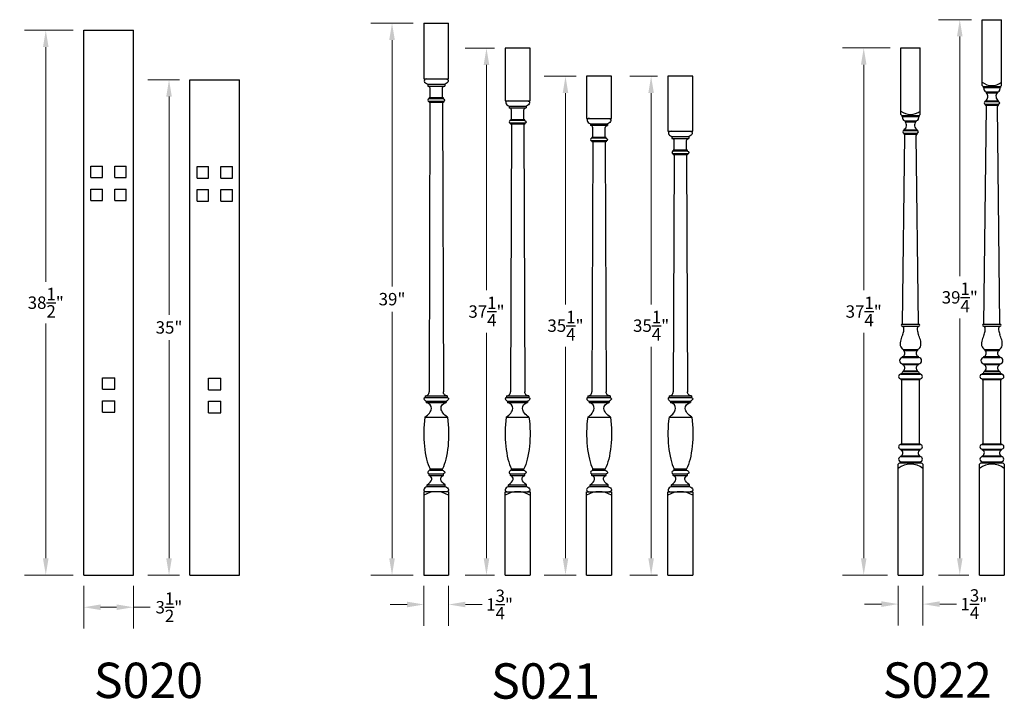
# Model space of a CAD drawing. Extents: x 330 to 549, y 3201 to 3370.
# Drawn here: x 332 to 401, y 3201 to 3249 of the extents above; entities that cross this region are included whole.
import ezdxf

# ---------------------------------------------------------------- set-up
doc = ezdxf.new("R2010")
doc.units = 0
doc.header["$LTSCALE"] = 8
doc.header["$MEASUREMENT"] = 0
doc.header["$PDMODE"] = 35
doc.header["$PDSIZE"] = 1
doc.layers.get('Defpoints').update_dxf_attribs({"color": 4, "linetype": 'CONTINUOUS'})
doc.layers.add('Balusters', color=135, linetype='CONTINUOUS')
doc.layers.add('Dimensions & Text', color=124, linetype='CONTINUOUS')
doc.styles.add('archquik', font='archquik.shx', dxfattribs={"height": 2.5})
doc.styles.add('HDI - 1.5in scale', font='stylu.ttf', dxfattribs={"height": 0.875})
doc.dimstyles.new('HDI - 1.5in scale', dxfattribs={"dimtxt": 0.875, "dimasz": 1.1875, "dimexe": 1.5, "dimexo": 0.75, "dimgap": 0.4375, "dimtad": 0, "dimtih": 1, "dimtoh": 1, "dimdec": 6, "dimzin": 0, "dimdsep": 46, "dimlunit": 5, "dimtxsty": 'HDI - 1.5in scale', "dimcen": 0, "dimclrd": 256, "dimclre": 256, "dimclrt": 256, "dimadec": 3, "dimazin": 0, "dimtfac": 1, "dimtdec": 6, "dimtofl": 0, "dimtmove": 0, "dimatfit": 3, "dimfxl": 1, "dimtolj": 1, "dimtzin": 0, "dimlwd": 13, "dimlwe": 13, "dimarcsym": 0})

# ---------------------------------------------------------------- blocks, each defined once
blk = doc.blocks.new('*D54')
at = {"layer": 'Defpoints', "color": 0, "transparency": 16777216}
for p in [(336.152, 3209.957), (339.652, 3209.957), (339.652, 3207.683)]:
    blk.add_point(p, dxfattribs=at)
at = {"layer": 'Dimensions & Text', "lineweight": 13, "transparency": 16777216}
for p, q in [((336.152, 3209.207), (336.152, 3206.183)), ((339.652, 3209.207), (339.652, 3206.183)), ((337.34, 3207.683), (338.465, 3207.683)), ((339.652, 3207.683), (340.84, 3207.683))]:
    blk.add_line(p, q, dxfattribs=at)
at = {"layer": 'Dimensions & Text', "transparency": 16777216}
for points in [[(337.34, 3207.88), (337.34, 3207.485), (336.152, 3207.683)], [(338.465, 3207.88), (338.465, 3207.485), (339.652, 3207.683)]]:
    blk.add_solid(points, dxfattribs=at)
at = {"layer": 'Dimensions & Text', "transparency": 16777216, "insert": (342.163, 3207.683), "char_height": 0.875, "attachment_point": 5, "style": 'HDI - 1.5in scale'}
blk.add_mtext('\\A1;3{\\H1.000000x;\\S1/2;}"', dxfattribs=at)
blk = doc.blocks.new('*D55')
at = {"layer": 'Defpoints', "color": 0, "transparency": 16777216}
for p in [(336.152, 3248.457), (333.461, 3209.957), (336.152, 3209.957)]:
    blk.add_point(p, dxfattribs=at)
at = {"layer": 'Dimensions & Text', "lineweight": 13, "transparency": 16777216}
for p, q in [((335.402, 3248.457), (331.961, 3248.457)), ((333.461, 3247.269), (333.461, 3230.685)), ((333.461, 3211.144), (333.461, 3227.729)), ((335.402, 3209.957), (331.961, 3209.957))]:
    blk.add_line(p, q, dxfattribs=at)
at = {"layer": 'Dimensions & Text', "transparency": 16777216}
for points in [[(333.263, 3247.269), (333.659, 3247.269), (333.461, 3248.457)], [(333.263, 3211.144), (333.659, 3211.144), (333.461, 3209.957)]]:
    blk.add_solid(points, dxfattribs=at)
at = {"layer": 'Dimensions & Text', "transparency": 16777216, "insert": (333.461, 3229.207), "char_height": 0.875, "attachment_point": 5, "style": 'HDI - 1.5in scale'}
blk.add_mtext('\\A1;38{\\H1.000000x;\\S1/2;}"', dxfattribs=at)
blk = doc.blocks.new('*D56')
at = {"layer": 'Defpoints', "color": 0, "transparency": 16777216}
for p in [(342.172, 3244.957), (343.652, 3244.957), (343.652, 3209.957)]:
    blk.add_point(p, dxfattribs=at)
at = {"layer": 'Dimensions & Text', "lineweight": 13, "transparency": 16777216}
for p, q in [((342.902, 3244.957), (340.672, 3244.957)), ((342.172, 3243.769), (342.172, 3228.351)), ((342.172, 3211.144), (342.172, 3226.563)), ((342.902, 3209.957), (340.672, 3209.957))]:
    blk.add_line(p, q, dxfattribs=at)
at = {"layer": 'Dimensions & Text', "transparency": 16777216}
for points in [[(341.974, 3243.769), (342.37, 3243.769), (342.172, 3244.957)], [(341.974, 3211.144), (342.37, 3211.144), (342.172, 3209.957)]]:
    blk.add_solid(points, dxfattribs=at)
at = {"layer": 'Dimensions & Text', "transparency": 16777216, "insert": (342.172, 3227.457), "char_height": 0.875, "attachment_point": 5, "style": 'HDI - 1.5in scale'}
blk.add_mtext('\\A1;35"', dxfattribs=at)
blk = doc.blocks.new('*D57')
at = {"layer": 'Defpoints', "color": 0, "transparency": 16777216}
for p in [(360.182, 3209.957), (361.932, 3209.957), (361.932, 3207.877)]:
    blk.add_point(p, dxfattribs=at)
at = {"layer": 'Dimensions & Text', "lineweight": 13, "transparency": 16777216}
for p, q in [((360.182, 3209.207), (360.182, 3206.377)), ((361.932, 3209.207), (361.932, 3206.377)), ((358.994, 3207.877), (357.807, 3207.877)), ((363.119, 3207.877), (364.307, 3207.877))]:
    blk.add_line(p, q, dxfattribs=at)
at = {"layer": 'Dimensions & Text', "transparency": 16777216}
for points in [[(358.994, 3208.075), (358.994, 3207.679), (360.182, 3207.877)], [(363.119, 3208.075), (363.119, 3207.679), (361.932, 3207.877)]]:
    blk.add_solid(points, dxfattribs=at)
at = {"layer": 'Dimensions & Text', "transparency": 16777216, "insert": (365.532, 3207.877), "char_height": 0.875, "attachment_point": 5, "style": 'HDI - 1.5in scale'}
blk.add_mtext('\\A1;1{\\H1.000000x;\\S3/4;}"', dxfattribs=at)
blk = doc.blocks.new('*D58')
at = {"layer": 'Defpoints', "color": 0, "transparency": 16777216}
for p in [(357.931, 3248.957), (360.182, 3248.957), (360.182, 3209.957)]:
    blk.add_point(p, dxfattribs=at)
at = {"layer": 'Dimensions & Text', "lineweight": 13, "transparency": 16777216}
for p, q in [((359.432, 3248.957), (356.431, 3248.957)), ((357.931, 3247.769), (357.931, 3230.347)), ((357.931, 3211.144), (357.931, 3228.566)), ((359.432, 3209.957), (356.431, 3209.957))]:
    blk.add_line(p, q, dxfattribs=at)
at = {"layer": 'Dimensions & Text', "transparency": 16777216}
for points in [[(357.733, 3247.769), (358.129, 3247.769), (357.931, 3248.957)], [(357.733, 3211.144), (358.129, 3211.144), (357.931, 3209.957)]]:
    blk.add_solid(points, dxfattribs=at)
at = {"layer": 'Dimensions & Text', "transparency": 16777216, "insert": (357.931, 3229.457), "char_height": 0.875, "attachment_point": 5, "style": 'HDI - 1.5in scale'}
blk.add_mtext('\\A1;39"', dxfattribs=at)
blk = doc.blocks.new('*D59')
at = {"layer": 'Defpoints', "color": 0, "transparency": 16777216}
for p in [(364.605, 3247.202), (365.932, 3247.202), (365.932, 3209.957)]:
    blk.add_point(p, dxfattribs=at)
at = {"layer": 'Dimensions & Text', "lineweight": 13, "transparency": 16777216}
for p, q in [((365.182, 3247.202), (363.105, 3247.202)), ((364.605, 3246.015), (364.605, 3230.084)), ((364.605, 3211.144), (364.605, 3227.075)), ((365.182, 3209.957), (363.105, 3209.957))]:
    blk.add_line(p, q, dxfattribs=at)
at = {"layer": 'Dimensions & Text', "transparency": 16777216}
for points in [[(364.407, 3246.015), (364.803, 3246.015), (364.605, 3247.202)], [(364.407, 3211.144), (364.803, 3211.144), (364.605, 3209.957)]]:
    blk.add_solid(points, dxfattribs=at)
at = {"layer": 'Dimensions & Text', "transparency": 16777216, "insert": (364.605, 3228.579), "char_height": 0.875, "attachment_point": 5, "style": 'HDI - 1.5in scale'}
blk.add_mtext('\\A1;37{\\H1.000000x;\\S1/4;}"', dxfattribs=at)
blk = doc.blocks.new('*D60')
at = {"layer": 'Defpoints', "color": 0, "transparency": 16777216}
for p in [(370.19, 3245.207), (371.682, 3245.207), (371.682, 3209.957)]:
    blk.add_point(p, dxfattribs=at)
at = {"layer": 'Dimensions & Text', "lineweight": 13, "transparency": 16777216}
for p, q in [((370.932, 3245.207), (368.69, 3245.207)), ((370.19, 3244.019), (370.19, 3229.074)), ((370.19, 3211.144), (370.19, 3226.09)), ((370.932, 3209.957), (368.69, 3209.957))]:
    blk.add_line(p, q, dxfattribs=at)
at = {"layer": 'Dimensions & Text', "transparency": 16777216}
for points in [[(369.992, 3244.019), (370.388, 3244.019), (370.19, 3245.207)], [(369.992, 3211.144), (370.388, 3211.144), (370.19, 3209.957)]]:
    blk.add_solid(points, dxfattribs=at)
at = {"layer": 'Dimensions & Text', "transparency": 16777216, "insert": (370.19, 3227.582), "char_height": 0.875, "attachment_point": 5, "style": 'HDI - 1.5in scale'}
blk.add_mtext('\\A1;35{\\H1.000000x;\\S1/4;}"', dxfattribs=at)
blk = doc.blocks.new('*D61')
at = {"layer": 'Defpoints', "color": 0, "transparency": 16777216}
for p in [(377.432, 3245.207), (376.24, 3209.957), (377.432, 3209.957)]:
    blk.add_point(p, dxfattribs=at)
at = {"layer": 'Dimensions & Text', "lineweight": 13, "transparency": 16777216}
for p, q in [((376.682, 3245.207), (374.74, 3245.207)), ((376.24, 3244.019), (376.24, 3229.074)), ((376.24, 3211.144), (376.24, 3226.09)), ((376.682, 3209.957), (374.74, 3209.957))]:
    blk.add_line(p, q, dxfattribs=at)
at = {"layer": 'Dimensions & Text', "transparency": 16777216}
for points in [[(376.042, 3244.019), (376.438, 3244.019), (376.24, 3245.207)], [(376.042, 3211.144), (376.438, 3211.144), (376.24, 3209.957)]]:
    blk.add_solid(points, dxfattribs=at)
at = {"layer": 'Dimensions & Text', "transparency": 16777216, "insert": (376.24, 3227.582), "char_height": 0.875, "attachment_point": 5, "style": 'HDI - 1.5in scale'}
blk.add_mtext('\\A1;35{\\H1.000000x;\\S1/4;}"', dxfattribs=at)
blk = doc.blocks.new('*D62')
at = {"layer": 'Defpoints', "color": 0, "transparency": 16777216}
for p in [(393.698, 3209.957), (395.448, 3209.957), (395.448, 3207.904)]:
    blk.add_point(p, dxfattribs=at)
at = {"layer": 'Dimensions & Text', "lineweight": 13, "transparency": 16777216}
for p, q in [((393.698, 3209.207), (393.698, 3206.404)), ((395.448, 3209.207), (395.448, 3206.404)), ((392.511, 3207.904), (391.323, 3207.904)), ((396.636, 3207.904), (397.823, 3207.904))]:
    blk.add_line(p, q, dxfattribs=at)
at = {"layer": 'Dimensions & Text', "transparency": 16777216}
for points in [[(392.511, 3208.102), (392.511, 3207.706), (393.698, 3207.904)], [(396.636, 3208.102), (396.636, 3207.706), (395.448, 3207.904)]]:
    blk.add_solid(points, dxfattribs=at)
at = {"layer": 'Dimensions & Text', "transparency": 16777216, "insert": (399.048, 3207.904), "char_height": 0.875, "attachment_point": 5, "style": 'HDI - 1.5in scale'}
blk.add_mtext('\\A1;1{\\H1.000000x;\\S3/4;}"', dxfattribs=at)
blk = doc.blocks.new('*D63')
at = {"layer": 'Defpoints', "color": 0, "transparency": 16777216}
for p in [(391.263, 3247.207), (393.884, 3247.207), (393.698, 3209.957)]:
    blk.add_point(p, dxfattribs=at)
at = {"layer": 'Dimensions & Text', "lineweight": 13, "transparency": 16777216}
for p, q in [((393.134, 3247.207), (389.763, 3247.207)), ((391.263, 3246.019), (391.263, 3230.086)), ((391.263, 3211.144), (391.263, 3227.077)), ((392.948, 3209.957), (389.763, 3209.957))]:
    blk.add_line(p, q, dxfattribs=at)
at = {"layer": 'Dimensions & Text', "transparency": 16777216}
for points in [[(391.065, 3246.019), (391.46, 3246.019), (391.263, 3247.207)], [(391.065, 3211.144), (391.46, 3211.144), (391.263, 3209.957)]]:
    blk.add_solid(points, dxfattribs=at)
at = {"layer": 'Dimensions & Text', "transparency": 16777216, "insert": (391.263, 3228.582), "char_height": 0.875, "attachment_point": 5, "style": 'HDI - 1.5in scale'}
blk.add_mtext('\\A1;37{\\H1.000000x;\\S1/4;}"', dxfattribs=at)
blk = doc.blocks.new('*D64')
at = {"layer": 'Defpoints', "color": 0, "transparency": 16777216}
for p in [(398.052, 3249.207), (399.634, 3249.207), (399.448, 3209.957)]:
    blk.add_point(p, dxfattribs=at)
at = {"layer": 'Dimensions & Text', "lineweight": 13, "transparency": 16777216}
for p, q in [((398.884, 3249.207), (396.552, 3249.207)), ((398.052, 3248.019), (398.052, 3231.07)), ((398.052, 3211.144), (398.052, 3228.093)), ((398.698, 3209.957), (396.552, 3209.957))]:
    blk.add_line(p, q, dxfattribs=at)
at = {"layer": 'Dimensions & Text', "transparency": 16777216}
for points in [[(397.854, 3248.019), (398.25, 3248.019), (398.052, 3249.207)], [(397.854, 3211.144), (398.25, 3211.144), (398.052, 3209.957)]]:
    blk.add_solid(points, dxfattribs=at)
at = {"layer": 'Dimensions & Text', "transparency": 16777216, "insert": (398.052, 3229.582), "char_height": 0.875, "attachment_point": 5, "style": 'HDI - 1.5in scale'}
blk.add_mtext('\\A1;39{\\H1.000000x;\\S1/4;}"', dxfattribs=at)

msp = doc.modelspace()

# ---------------------------------------------------------------- linework, layer by layer
at = {"layer": 'Balusters'}
for p, q in [((360.1816079, 3248.956636), (361.9316079, 3248.956636)), ((360.1816079, 3248.956636), (360.1816079, 3245.0156407)), ((361.9316079, 3245.0156407), (361.9316079, 3248.956636)), ((399.6339064, 3249.206636), (401.0089064, 3249.206636)), ((399.6339064, 3244.551159), (399.6339064, 3249.206636)), ((401.0089064, 3244.551159), (401.0089064, 3249.206636)), ((336.1520211, 3209.956636), (336.1520211, 3248.456636)), ((336.1520211, 3248.456636), (339.6520211, 3248.456636)), ((339.6520211, 3209.956636), (339.6520211, 3248.456636)), ((367.6816079, 3247.2020374), (365.9316079, 3247.2020374)), ((365.9316079, 3247.2020374), (365.9316079, 3243.472352)), ((367.6816079, 3243.472352), (367.6816079, 3247.2020374)), ((393.8839064, 3247.206636), (395.2589064, 3247.206636)), ((393.8839064, 3242.507584), (393.8839064, 3247.206636)), ((395.2589064, 3242.507584), (395.2589064, 3247.206636)), ((373.4316079, 3245.206636), (371.6816079, 3245.206636)), ((371.6816079, 3245.206636), (371.6816079, 3242.2269505)), ((373.4316079, 3242.2269505), (373.4316079, 3245.206636)), ((379.1816079, 3245.206636), (377.4316079, 3245.206636)), ((377.4316079, 3245.206636), (377.4316079, 3241.3170693)), ((379.1816079, 3241.3170693), (379.1816079, 3245.206636)), ((343.6520211, 3209.956636), (343.6520211, 3244.956636)), ((343.6520211, 3244.956636), (347.1520211, 3244.956636)), ((347.1520211, 3209.956636), (347.1520211, 3244.956636)), ((360.1816079, 3245.0156407), (361.9316079, 3245.0156407)), ((399.6339064, 3244.551159), (399.7075672, 3244.4774983)), ((401.0089064, 3244.551159), (400.9352457, 3244.4774983)), ((399.7075672, 3244.4774983), (399.7075672, 3244.4149983)), ((399.7075672, 3244.4774983), (400.9352457, 3244.4774983)), ((399.7075672, 3244.4149983), (400.9352457, 3244.4149983)), ((399.7589064, 3244.4149983), (399.7589064, 3244.2899983)), ((399.9464064, 3244.1024983), (399.9464064, 3244.0398698)), ((399.9464064, 3244.1024983), (400.7004235, 3244.1024983)), ((399.9464064, 3244.0398698), (400.7004235, 3244.0398698)), ((400.7004235, 3244.1024983), (400.7004235, 3244.0398698)), ((400.8879235, 3244.4149983), (400.8879235, 3244.2899983)), ((400.9352457, 3244.4774983), (400.9352457, 3244.4149983)), ((365.9316079, 3243.472352), (367.6816079, 3243.472352)), ((399.8670482, 3243.4148589), (399.8670482, 3243.4773698)), ((399.8670482, 3243.4773698), (400.7797817, 3243.4773698)), ((399.8670482, 3243.4148589), (400.7797817, 3243.4148589)), ((399.8670482, 3243.2273589), (400.7797817, 3243.2273589)), ((399.8670482, 3243.1648589), (399.8670482, 3243.2273589)), ((399.8670482, 3243.1648589), (400.7797817, 3243.1648589)), ((400.7797817, 3243.4148589), (400.7797817, 3243.4773698)), ((400.7797817, 3243.1648589), (400.7797817, 3243.2273589)), ((393.8839064, 3242.507584), (393.9575672, 3242.4339233)), ((393.9575672, 3242.4339233), (395.1852457, 3242.4339233)), ((393.9575672, 3242.4339233), (393.9575672, 3242.3714233)), ((395.2589064, 3242.507584), (395.1852457, 3242.4339233)), ((395.1852457, 3242.4339233), (395.1852457, 3242.3714233)), ((399.7608678, 3227.6835837), (399.929548, 3243.0710943)), ((400.8859621, 3227.6835837), (400.717282, 3243.0710943)), ((371.6816079, 3242.2269505), (373.4316079, 3242.2269505)), ((371.9560103, 3241.8552535), (373.1620039, 3241.8552535)), ((373.1620039, 3241.7302535), (371.9560103, 3241.7301829)), ((393.9575672, 3242.3714233), (395.1852457, 3242.3714233)), ((394.0089064, 3242.3714233), (394.0089064, 3242.2464233)), ((394.1964064, 3242.0589233), (394.9504235, 3242.0589233)), ((394.1964064, 3242.0589233), (394.1964064, 3241.9962947)), ((394.1964064, 3241.9962947), (394.9504235, 3241.9962947)), ((394.9504235, 3242.0589233), (394.9504235, 3241.9962947)), ((395.1379235, 3242.3714233), (395.1379235, 3242.2464233)), ((377.4316079, 3241.3170693), (379.1816079, 3241.3170693)), ((394.0108678, 3227.6835837), (394.179548, 3241.0275193)), ((394.1170482, 3241.4337947), (395.0297817, 3241.4337947)), ((394.1170482, 3241.3712839), (394.1170482, 3241.4337947)), ((394.1170482, 3241.3712839), (395.0297817, 3241.3712839)), ((394.1170482, 3241.1212839), (394.1170482, 3241.1837839)), ((394.1170482, 3241.1837839), (395.0297817, 3241.1837839)), ((394.1170482, 3241.1212839), (395.0297817, 3241.1212839)), ((395.1359621, 3227.6835837), (394.967282, 3241.0275193)), ((395.0297817, 3241.3712839), (395.0297817, 3241.4337947)), ((395.0297817, 3241.1212839), (395.0297817, 3241.1837839)), ((336.6520211, 3238.8621443), (337.4645211, 3238.8621443)), ((336.6520211, 3238.0496443), (336.6520211, 3238.8621443)), ((337.4645211, 3238.0496443), (337.4645211, 3238.8621443)), ((338.3395211, 3238.0496443), (338.3395211, 3238.8621443)), ((338.3395211, 3238.8621443), (339.1520211, 3238.8621443)), ((339.1520211, 3238.0496443), (339.1520211, 3238.8621443)), ((344.1520211, 3238.8224235), (344.9645211, 3238.8224235)), ((344.1520211, 3238.0099235), (344.1520211, 3238.8224235)), ((344.9645211, 3238.0099235), (344.9645211, 3238.8224235)), ((345.8395211, 3238.8224235), (346.6520211, 3238.8224235)), ((345.8395211, 3238.0099235), (345.8395211, 3238.8224235)), ((346.6520211, 3238.0099235), (346.6520211, 3238.8224235)), ((336.6520211, 3238.0496443), (337.4645211, 3238.0496443)), ((338.3395211, 3238.0496443), (339.1520211, 3238.0496443)), ((344.1520211, 3238.0099235), (344.9645211, 3238.0099235)), ((345.8395211, 3238.0099235), (346.6520211, 3238.0099235)), ((336.6520211, 3237.2371443), (337.4645211, 3237.2371443)), ((336.6520211, 3236.4246443), (336.6520211, 3237.2371443)), ((337.4645211, 3236.4246443), (337.4645211, 3237.2371443)), ((338.3395211, 3236.4246443), (338.3395211, 3237.2371443)), ((338.3395211, 3237.2371443), (339.1520211, 3237.2371443)), ((339.1520211, 3236.4246443), (339.1520211, 3237.2371443)), ((344.1520211, 3236.3849235), (344.1520211, 3237.1974235)), ((344.1520211, 3237.1974235), (344.9645211, 3237.1974235)), ((344.9645211, 3236.3849235), (344.9645211, 3237.1974235)), ((345.8395211, 3236.3849235), (345.8395211, 3237.1974235)), ((345.8395211, 3237.1974235), (346.6520211, 3237.1974235)), ((346.6520211, 3236.3849235), (346.6520211, 3237.1974235)), ((336.6520211, 3236.4246443), (337.4645211, 3236.4246443)), ((338.3395211, 3236.4246443), (339.1520211, 3236.4246443)), ((344.1520211, 3236.3849235), (344.9645211, 3236.3849235)), ((345.8395211, 3236.3849235), (346.6520211, 3236.3849235)), ((393.9796178, 3227.6835837), (395.1672121, 3227.6835837)), ((393.9796178, 3227.5585837), (395.1672121, 3227.5585837)), ((399.7296178, 3227.6835837), (400.9172121, 3227.6835837)), ((399.7296178, 3227.5585837), (400.9172121, 3227.5585837)), ((394.073415, 3225.894136), (395.073415, 3225.894136)), ((394.073415, 3225.894136), (394.073415, 3225.831636)), ((394.073415, 3225.831636), (395.073415, 3225.831636)), ((395.073415, 3225.894136), (395.073415, 3225.831636)), ((399.823415, 3225.894136), (400.823415, 3225.894136)), ((399.823415, 3225.894136), (399.823415, 3225.831636)), ((399.823415, 3225.831636), (400.823415, 3225.831636)), ((400.823415, 3225.894136), (400.823415, 3225.831636)), ((394.010915, 3225.394136), (395.135915, 3225.394136)), ((394.010915, 3225.331636), (394.010915, 3225.394136)), ((394.010915, 3225.331636), (395.135915, 3225.331636)), ((395.135915, 3225.331636), (395.135915, 3225.394136)), ((399.760915, 3225.394136), (400.885915, 3225.394136)), ((399.760915, 3225.331636), (399.760915, 3225.394136)), ((399.760915, 3225.331636), (400.885915, 3225.331636)), ((400.885915, 3225.331636), (400.885915, 3225.394136)), ((394.010915, 3224.894136), (394.010915, 3224.831636)), ((394.010915, 3224.894136), (395.135915, 3224.894136)), ((394.010915, 3224.831636), (395.135915, 3224.831636)), ((394.073415, 3224.331636), (394.073415, 3224.394136)), ((394.073415, 3224.394136), (395.073415, 3224.394136)), ((394.073415, 3224.331636), (395.073415, 3224.331636)), ((395.073415, 3224.331636), (395.073415, 3224.394136)), ((395.135915, 3224.894136), (395.135915, 3224.831636)), ((399.760915, 3224.894136), (399.760915, 3224.831636)), ((399.760915, 3224.894136), (400.885915, 3224.894136)), ((399.760915, 3224.831636), (400.885915, 3224.831636)), ((399.823415, 3224.331636), (399.823415, 3224.394136)), ((399.823415, 3224.394136), (400.823415, 3224.394136)), ((399.823415, 3224.331636), (400.823415, 3224.331636)), ((400.823415, 3224.331636), (400.823415, 3224.394136)), ((400.885915, 3224.894136), (400.885915, 3224.831636)), ((337.4645211, 3223.0893651), (337.4645211, 3223.9018651)), ((337.4645211, 3223.9018651), (338.3395211, 3223.9018651)), ((338.3395211, 3223.0893651), (338.3395211, 3223.9018651)), ((344.9645211, 3223.8621443), (345.8395211, 3223.8621443)), ((344.9645211, 3223.0496443), (344.9645211, 3223.8621443)), ((345.8395211, 3223.0496443), (345.8395211, 3223.8621443)), ((393.885915, 3224.206636), (394.135915, 3224.206636)), ((393.885915, 3224.206636), (393.885915, 3224.144136)), ((393.885915, 3224.206636), (395.260915, 3224.206636)), ((393.885915, 3224.144136), (395.260915, 3224.144136)), ((393.885915, 3223.831636), (395.260915, 3223.831636)), ((393.885915, 3223.769136), (393.885915, 3223.831636)), ((393.885915, 3223.769136), (395.260915, 3223.769136)), ((393.948415, 3219.237886), (393.948415, 3223.769136)), ((395.198415, 3219.237886), (395.198415, 3223.769136)), ((395.260915, 3224.206636), (395.260915, 3224.144136)), ((395.260915, 3223.769136), (395.260915, 3223.831636)), ((399.635915, 3224.206636), (399.885915, 3224.206636)), ((399.635915, 3224.206636), (399.635915, 3224.144136)), ((399.635915, 3224.206636), (401.010915, 3224.206636)), ((399.635915, 3224.144136), (401.010915, 3224.144136)), ((399.635915, 3223.831636), (401.010915, 3223.831636)), ((399.635915, 3223.769136), (399.635915, 3223.831636)), ((399.635915, 3223.769136), (401.010915, 3223.769136)), ((399.698415, 3219.237886), (399.698415, 3223.769136)), ((400.948415, 3219.237886), (400.948415, 3223.769136)), ((401.010915, 3224.206636), (401.010915, 3224.144136)), ((401.010915, 3223.769136), (401.010915, 3223.831636)), ((337.4645211, 3223.0893651), (338.3395211, 3223.0893651)), ((344.9645211, 3223.0496443), (345.8395211, 3223.0496443)), ((337.4645211, 3221.4643651), (337.4645211, 3222.2768651)), ((337.4645211, 3222.2768651), (338.3395211, 3222.2768651)), ((338.3395211, 3221.4643651), (338.3395211, 3222.2768651)), ((344.9645211, 3222.2371443), (345.8395211, 3222.2371443)), ((344.9645211, 3221.4246443), (344.9645211, 3222.2371443)), ((345.8395211, 3221.4246443), (345.8395211, 3222.2371443)), ((337.4645211, 3221.4643651), (338.3395211, 3221.4643651)), ((344.9645211, 3221.4246443), (345.8395211, 3221.4246443)), ((393.885915, 3219.237886), (395.260915, 3219.237886)), ((393.885915, 3219.237886), (393.885915, 3219.175386)), ((393.885915, 3219.175386), (395.260915, 3219.175386)), ((393.885915, 3218.862886), (395.260915, 3218.862886)), ((393.885915, 3218.800386), (393.885915, 3218.862886)), ((393.885915, 3218.800386), (395.260915, 3218.800386)), ((395.260915, 3219.237886), (395.260915, 3219.175386)), ((395.260915, 3218.800386), (395.260915, 3218.862886)), ((399.635915, 3219.237886), (401.010915, 3219.237886)), ((399.635915, 3219.237886), (399.635915, 3219.175386)), ((399.635915, 3219.175386), (401.010915, 3219.175386)), ((399.635915, 3218.862886), (401.010915, 3218.862886)), ((399.635915, 3218.800386), (399.635915, 3218.862886)), ((399.635915, 3218.800386), (401.010915, 3218.800386)), ((401.010915, 3219.237886), (401.010915, 3219.175386)), ((401.010915, 3218.800386), (401.010915, 3218.862886)), ((393.917165, 3218.394136), (395.229665, 3218.394136)), ((393.917165, 3218.331636), (393.917165, 3218.394136)), ((393.917165, 3218.331636), (395.229665, 3218.331636)), ((395.229665, 3218.331636), (395.229665, 3218.394136)), ((399.667165, 3218.394136), (400.979665, 3218.394136)), ((399.667165, 3218.331636), (399.667165, 3218.394136)), ((399.667165, 3218.331636), (400.979665, 3218.331636)), ((400.979665, 3218.331636), (400.979665, 3218.394136)), ((393.698415, 3217.800386), (393.792165, 3217.894136)), ((393.698415, 3209.956636), (393.698415, 3217.800386)), ((393.792165, 3217.894136), (395.354665, 3217.894136)), ((393.917165, 3217.956636), (395.229665, 3217.956636)), ((393.917165, 3217.894136), (393.917165, 3217.956636)), ((395.229665, 3217.894136), (395.229665, 3217.956636)), ((395.448415, 3217.800386), (395.354665, 3217.894136)), ((395.448415, 3217.800386), (395.448415, 3209.956636)), ((399.448415, 3217.800386), (399.542165, 3217.894136)), ((399.448415, 3209.956636), (399.448415, 3217.800386)), ((399.542165, 3217.894136), (401.104665, 3217.894136)), ((399.667165, 3217.956636), (400.979665, 3217.956636)), ((399.667165, 3217.894136), (399.667165, 3217.956636)), ((400.979665, 3217.894136), (400.979665, 3217.956636)), ((401.198415, 3217.800386), (401.104665, 3217.894136)), ((401.198415, 3217.800386), (401.198415, 3209.956636)), ((361.9316079, 3215.8463419), (360.1816079, 3215.8463419)), ((360.1816079, 3215.8463419), (360.1816079, 3209.956636)), ((365.9316079, 3209.956636), (365.9316079, 3215.8463419)), ((365.9316079, 3215.8463419), (367.6816079, 3215.8463419)), ((367.6816079, 3215.8463419), (367.6816079, 3209.956636)), ((371.6816079, 3209.956636), (371.6816079, 3215.8463419)), ((371.6816079, 3215.8463419), (373.4316079, 3215.8463419)), ((373.4316079, 3215.8463419), (373.4316079, 3209.956636)), ((377.4316079, 3209.956636), (377.4316079, 3215.8463419)), ((377.4316079, 3215.8463419), (379.1816079, 3215.8463419)), ((379.1816079, 3215.8463419), (379.1816079, 3209.956636)), ((336.1520211, 3209.956636), (339.6520211, 3209.956636)), ((343.6520211, 3209.956636), (347.1520211, 3209.956636)), ((360.1816079, 3209.956636), (361.9316079, 3209.956636)), ((365.9316079, 3209.956636), (367.6816079, 3209.956636)), ((371.6816079, 3209.956636), (373.4316079, 3209.956636)), ((377.4316079, 3209.956636), (379.1816079, 3209.956636)), ((393.698415, 3209.956636), (395.448415, 3209.956636)), ((399.448415, 3209.956636), (401.198415, 3209.956636))]:
    msp.add_line(p, q, dxfattribs=at)
for points in [[(360.451212, 3244.6439437), (361.6572056, 3244.6439437)], [(360.451212, 3244.6439437), (360.451212, 3244.5189437)], [(360.451212, 3244.5189437), (361.6572056, 3244.5189437)], [(361.6572056, 3244.6439437), (361.6572056, 3244.5189437)], [(360.6143096, 3243.6761706), (360.6143096, 3244.3557754)], [(361.4941079, 3243.6761706), (361.4941079, 3244.3557754)], [(361.5566079, 3243.6761706), (360.5518096, 3243.6761706)], [(360.5518096, 3243.6136706), (360.5518096, 3243.6761706)], [(361.5566079, 3243.6136706), (360.5518096, 3243.6136706)], [(361.5566079, 3243.4261706), (360.5518096, 3243.4261706)], [(360.5518096, 3243.4261706), (360.5518096, 3243.3636706)], [(360.61286, 3243.3636706), (360.5518096, 3222.903392)], [(361.5566079, 3243.3636706), (360.5518096, 3243.3636706)], [(361.4955575, 3243.3636706), (361.5566079, 3222.903392)], [(361.5566079, 3243.6136706), (361.5566079, 3243.6761706)], [(361.5566079, 3243.4261706), (361.5566079, 3243.3636706)], [(366.2060103, 3243.1006549), (367.4120039, 3243.1006549)], [(366.2060103, 3243.1006549), (366.2060103, 3242.9756549)], [(366.2060103, 3242.9756549), (367.4120039, 3242.9756549)], [(366.3691079, 3242.1328818), (366.3691079, 3242.8124867)], [(367.2489063, 3242.1328818), (367.2489063, 3242.8124867)], [(367.4120039, 3243.1006549), (367.4120039, 3242.9756549)], [(366.3670091, 3241.8203818), (366.3018096, 3222.903392)], [(367.3114063, 3242.1328818), (366.3066079, 3242.1328818)], [(366.3066079, 3242.0703818), (366.3066079, 3242.1328818)], [(367.3114063, 3242.0703818), (366.3066079, 3242.0703818)], [(367.3114063, 3241.8828818), (366.3066079, 3241.8828818)], [(366.3066079, 3241.8828818), (366.3066079, 3241.8203818)], [(367.3114063, 3241.8203818), (366.3066079, 3241.8203818)], [(367.2510051, 3241.8203818), (367.3066079, 3222.903392)], [(367.3114063, 3242.0703818), (367.3114063, 3242.1328818)], [(367.3114063, 3241.8828818), (367.3114063, 3241.8203818)], [(371.9560103, 3241.8552535), (371.9560103, 3241.7302535)], [(373.1620039, 3241.8552535), (373.1620039, 3241.7302535)], [(372.1191079, 3240.8874804), (372.1191079, 3241.5670852)], [(372.9989063, 3240.8874804), (372.9989063, 3241.5670852)], [(372.0566079, 3240.8249804), (372.0566079, 3240.8874804)], [(373.0614063, 3240.8874804), (372.0566079, 3240.8874804)], [(373.0614063, 3240.8249804), (372.0566079, 3240.8249804)], [(372.0566079, 3240.6374804), (372.0566079, 3240.5749804)], [(373.0614063, 3240.6374804), (372.0566079, 3240.6374804)], [(372.1176583, 3240.5749804), (372.0566079, 3222.903392)], [(373.0614063, 3240.5749804), (372.0566079, 3240.5749804)], [(373.0010051, 3240.5749804), (373.0614063, 3222.903392)], [(373.0614063, 3240.8249804), (373.0614063, 3240.8874804)], [(373.0614063, 3240.6374804), (373.0614063, 3240.5749804)], [(377.7060103, 3240.9453722), (378.9120039, 3240.9453722)], [(377.7060103, 3240.9453722), (377.7060103, 3240.8203722)], [(377.7060103, 3240.8203722), (378.9120039, 3240.8203722)], [(377.8691079, 3239.9775991), (377.8691079, 3240.657204)], [(378.7489063, 3239.9775991), (378.7489063, 3240.657204)], [(378.9120039, 3240.9453722), (378.9120039, 3240.8203722)], [(378.8114063, 3239.9775991), (377.8066079, 3239.9775991)], [(377.8066079, 3239.9150991), (377.8066079, 3239.9775991)], [(378.8114063, 3239.9150991), (377.8066079, 3239.9150991)], [(378.8114063, 3239.7275991), (377.8066079, 3239.7275991)], [(377.8066079, 3239.7275991), (377.8066079, 3239.6650991)], [(378.8114063, 3239.6650991), (377.8066079, 3239.6650991)], [(377.8676583, 3239.6650991), (377.8066079, 3222.903392)], [(378.7503559, 3239.6650991), (378.8114063, 3222.903392)], [(378.8114063, 3239.9150991), (378.8114063, 3239.9775991)], [(378.8114063, 3239.7275991), (378.8114063, 3239.6650991)], [(360.2715822, 3222.6231646), (361.832037, 3222.6231646)], [(360.2715822, 3222.6231646), (360.2715822, 3222.4981433)], [(360.2715822, 3222.4981433), (361.832037, 3222.4981433)], [(360.3477775, 3222.2481646), (361.7563823, 3222.2481646)], [(360.3477775, 3222.2481646), (360.3477775, 3222.1481646)], [(361.7606401, 3222.2481646), (361.7606401, 3222.1481646)], [(361.8368353, 3222.6231646), (361.8368353, 3222.4981433)], [(366.0215822, 3222.6231646), (367.582037, 3222.6231646)], [(366.0215822, 3222.6231646), (366.0215822, 3222.4981433)], [(366.0215822, 3222.4981433), (367.582037, 3222.4981433)], [(366.0977775, 3222.2481646), (367.5063823, 3222.2481646)], [(366.0977775, 3222.2481646), (366.0977775, 3222.1481646)], [(367.5106401, 3222.2481646), (367.5106401, 3222.1481646)], [(367.5868353, 3222.6231646), (367.5868353, 3222.4981433)], [(371.7763805, 3222.6231646), (373.3368353, 3222.6231646)], [(371.7763805, 3222.6231646), (371.7763805, 3222.4981433)], [(371.7763805, 3222.4981433), (373.3368353, 3222.4981433)], [(371.8525758, 3222.2481646), (373.2611806, 3222.2481646)], [(371.8525758, 3222.2481646), (371.8525758, 3222.1481646)], [(373.2654384, 3222.2481646), (373.2654384, 3222.1481646)], [(373.3416337, 3222.6231646), (373.3416337, 3222.4981433)], [(377.5263805, 3222.6231646), (377.5263805, 3222.4981433)], [(377.5263805, 3222.6231646), (379.0868353, 3222.6231646)], [(377.5263805, 3222.4981433), (379.0868353, 3222.4981433)], [(377.6025758, 3222.2481646), (377.6025758, 3222.1481646)], [(377.6025758, 3222.2481646), (379.0111806, 3222.2481646)], [(379.0154384, 3222.2481646), (379.0154384, 3222.1481646)], [(379.0916337, 3222.6231646), (379.0916337, 3222.4981433)], [(360.3477775, 3222.1481646), (361.7558417, 3222.1481646)], [(366.0977775, 3222.1481646), (367.5058417, 3222.1481646)], [(371.8525758, 3222.1481646), (373.2606401, 3222.1481646)], [(377.6025758, 3222.1481646), (379.0106401, 3222.1481646)], [(360.2532477, 3221.1104424), (361.8551699, 3221.1104424)], [(366.0032477, 3221.1104424), (367.6051699, 3221.1104424)], [(371.758046, 3221.1104424), (373.3599682, 3221.1104424)], [(377.508046, 3221.1104424), (379.1099682, 3221.1104424)], [(360.6196372, 3217.4713419), (361.4887803, 3217.4713419)], [(360.6196372, 3217.3713419), (360.6196372, 3217.4713419)], [(360.6196372, 3217.3713419), (361.4887803, 3217.3713419)], [(361.4887803, 3217.3713419), (361.4887803, 3217.4713419)], [(366.3696372, 3217.4713419), (367.2387803, 3217.4713419)], [(366.3696372, 3217.3713419), (366.3696372, 3217.4713419)], [(366.3696372, 3217.3713419), (367.2387803, 3217.3713419)], [(367.2387803, 3217.3713419), (367.2387803, 3217.4713419)], [(372.1244355, 3217.4713419), (372.9935787, 3217.4713419)], [(372.1244355, 3217.3713419), (372.1244355, 3217.4713419)], [(372.1244355, 3217.3713419), (372.9935787, 3217.3713419)], [(372.9935787, 3217.3713419), (372.9935787, 3217.4713419)], [(377.8744355, 3217.3713419), (377.8744355, 3217.4713419)], [(377.8744355, 3217.4713419), (378.7435787, 3217.4713419)], [(377.8744355, 3217.3713419), (378.7435787, 3217.3713419)], [(378.7435787, 3217.3713419), (378.7435787, 3217.4713419)], [(360.5434419, 3217.1213632), (361.5649756, 3217.1213632)], [(360.5434419, 3216.9963419), (360.5434419, 3217.1213632)], [(360.5434419, 3216.9963419), (361.5649756, 3216.9963419)], [(361.5649756, 3216.9963419), (361.5649756, 3217.1213632)], [(366.2934419, 3217.1213632), (367.3149756, 3217.1213632)], [(366.2934419, 3216.9963419), (366.2934419, 3217.1213632)], [(366.2934419, 3216.9963419), (367.3149756, 3216.9963419)], [(367.3149756, 3216.9963419), (367.3149756, 3217.1213632)], [(372.0482403, 3217.1213632), (373.0697739, 3217.1213632)], [(372.0482403, 3216.9963419), (372.0482403, 3217.1213632)], [(372.0482403, 3216.9963419), (373.0697739, 3216.9963419)], [(373.0697739, 3216.9963419), (373.0697739, 3217.1213632)], [(377.7982403, 3216.9963419), (377.7982403, 3217.1213632)], [(377.7982403, 3217.1213632), (378.8197739, 3217.1213632)], [(377.7982403, 3216.9963419), (378.8197739, 3216.9963419)], [(378.8197739, 3216.9963419), (378.8197739, 3217.1213632)], [(360.4184419, 3216.343039), (361.6899756, 3216.343039)], [(360.4184419, 3216.218039), (360.4184419, 3216.343039)], [(360.4184419, 3216.218039), (361.6899756, 3216.218039)], [(361.6899756, 3216.218039), (361.6899756, 3216.343039)], [(366.1684419, 3216.343039), (367.4399756, 3216.343039)], [(366.1684419, 3216.218039), (366.1684419, 3216.343039)], [(366.1684419, 3216.218039), (367.4399756, 3216.218039)], [(367.4399756, 3216.218039), (367.4399756, 3216.343039)], [(371.9232403, 3216.343039), (373.1947739, 3216.343039)], [(371.9232403, 3216.218039), (371.9232403, 3216.343039)], [(371.9232403, 3216.218039), (373.1947739, 3216.218039)], [(373.1947739, 3216.218039), (373.1947739, 3216.343039)], [(377.6732403, 3216.218039), (377.6732403, 3216.343039)], [(377.6732403, 3216.343039), (378.9447739, 3216.343039)], [(377.6732403, 3216.218039), (378.9447739, 3216.218039)], [(378.9447739, 3216.218039), (378.9447739, 3216.343039)], [(361.9316079, 3215.8463419), (361.9316079, 3209.956636)]]:
    msp.add_lwpolyline(points, dxfattribs=at)
for points in [[(360.6143096, 3244.3557754, 0.4142135624), (360.451212, 3244.5188731)], [(361.4941079, 3244.3557754, -0.4142135624), (361.6572056, 3244.5188731)], [(360.5518096, 3243.6136706, 1), (360.5518096, 3243.4261706)], [(361.5566079, 3243.6136706, -1), (361.5566079, 3243.4261706)], [(366.3691079, 3242.8124867, 0.4142135624), (366.2060103, 3242.9755843)], [(367.2489063, 3242.8124867, -0.4142135624), (367.4120039, 3242.9755843)], [(366.3066079, 3242.0703818, 1), (366.3066079, 3241.8828818)], [(367.3114063, 3242.0703818, -1), (367.3114063, 3241.8828818)], [(372.1191079, 3241.5670852, 0.4142135624), (371.9560103, 3241.7301829)], [(372.9989063, 3241.5670852, -0.4142135624), (373.1620039, 3241.7301829)], [(372.0566079, 3240.8249804, 1), (372.0566079, 3240.6374804)], [(373.0614063, 3240.8249804, -1), (373.0614063, 3240.6374804)], [(377.8691079, 3240.657204, 0.4142135624), (377.7060103, 3240.8203016)], [(378.7489063, 3240.657204, -0.4142135624), (378.9120039, 3240.8203016)], [(377.8066079, 3239.9150991, 1), (377.8066079, 3239.7275991)], [(378.8114063, 3239.9150991, -1), (378.8114063, 3239.7275991)], [(360.2715822, 3222.6231646, 0.4142135624), (360.5518096, 3222.903392)], [(361.8368353, 3222.6231646, -0.4142135624), (361.5566079, 3222.903392)], [(366.0215822, 3222.6231646, 0.4142135624), (366.3018096, 3222.903392)], [(367.5868353, 3222.6231646, -0.4142135624), (367.3066079, 3222.903392)], [(371.7763805, 3222.6231646, 0.4142135624), (372.0566079, 3222.903392)], [(373.3416337, 3222.6231646, -0.4142135624), (373.0614063, 3222.903392)], [(377.5263805, 3222.6231646, 0.4142135624), (377.8066079, 3222.903392)], [(379.0916337, 3222.6231646, -0.4142135624), (378.8114063, 3222.903392)], [(361.9268096, 3215.5963419, 0.2857142857), (360.1768096, 3215.5963419)], [(367.6768096, 3215.5963419, 0.2857142857), (365.9268096, 3215.5963419)], [(373.4316079, 3215.5963419, 0.2857142857), (371.6816079, 3215.5963419)], [(379.1816079, 3215.5963419, 0.2857142857), (377.4316079, 3215.5963419)]]:
    msp.add_lwpolyline(points, format="xyb", dxfattribs=at)
for centre, radius, start, end in [((400.3214064, 3245.6364269), 1.0852679, 230.692351884, 309.307648116), ((399.9464064, 3244.2899983), 0.1875, 180, 270), ((399.6570049, 3243.7938509), 0.3798401, 303.571570445, 40.367699826), ((400.9898251, 3243.7938509), 0.3798401, 139.632300174, 236.428429555), ((400.7004235, 3244.2899983), 0.1875, 270, 0), ((399.8670482, 3243.3211089), 0.09375, 90, 270), ((399.8301579, 3243.0725571), 0.0994008, 359.156796849, 68.214890339), ((400.816672, 3243.0725571), 0.0994008, 111.785109661, 180.843203151), ((400.7797817, 3243.3211089), 0.09375, 270, 90), ((394.5714064, 3243.5928518), 1.0852679, 230.692351884, 309.307648116), ((394.1964064, 3242.2464233), 0.1875, 180, 270), ((393.9070049, 3241.7502759), 0.3798401, 303.571570445, 40.367699826), ((395.2398251, 3241.7502759), 0.3798401, 139.632300174, 236.428429555), ((394.9504235, 3242.2464233), 0.1875, 270, 0), ((394.1170482, 3241.2775339), 0.09375, 90, 270), ((394.0801579, 3241.0289821), 0.0994008, 359.156796849, 68.214890339), ((395.066672, 3241.0289821), 0.0994008, 111.785109661, 180.843203151), ((395.0297817, 3241.2775339), 0.09375, 270, 90), ((393.9796178, 3227.6210837), 0.0625, 90, 270), ((393.9384911, 3227.4136331), 0.1603134, 17.27351097, 64.71182708), ((392.714325, 3227.482494), 1.4035229, 338.470286009, 351.810533519), ((393.7017624, 3227.3454041), 0.4066572, 351.110905961, 16.549166496), ((395.4450675, 3227.3454041), 0.4066572, 163.450833504, 188.889094039), ((396.432505, 3227.482494), 1.4035229, 188.189466481, 201.529713991), ((395.2083388, 3227.4136331), 0.1603134, 115.28817292, 162.72648903), ((395.1672121, 3227.6210837), 0.0625, 270, 90), ((399.7296178, 3227.6210837), 0.0625, 90, 270), ((399.6884911, 3227.4136331), 0.1603134, 17.27351097, 64.71182708), ((398.464325, 3227.482494), 1.4035229, 338.470286009, 351.810533519), ((399.4517624, 3227.3454041), 0.4066572, 351.110905961, 16.549166496), ((401.1950675, 3227.3454041), 0.4066572, 163.450833504, 188.889094039), ((402.182505, 3227.482494), 1.4035229, 188.189466481, 201.529713991), ((400.9583388, 3227.4136331), 0.1603134, 115.28817292, 162.72648903), ((400.9172121, 3227.6210837), 0.0625, 270, 90), ((394.7439845, 3226.3050048), 0.9049938, 162.897086545, 187.861088203), ((398.2091167, 3225.2546071), 4.5258267, 157.762051625, 163.088374098), ((390.9377133, 3225.2546071), 4.5258267, 16.911625902, 22.237948375), ((394.4028455, 3226.3050048), 0.9049938, 352.138911797, 17.102913455), ((400.4939845, 3226.3050048), 0.9049938, 162.897086545, 187.861088203), ((403.9591167, 3225.2546071), 4.5258267, 157.762051625, 163.088374098), ((396.6877133, 3225.2546071), 4.5258267, 16.911625902, 22.237948375), ((400.1528455, 3226.3050048), 0.9049938, 352.138911797, 17.102913455), ((394.2245564, 3226.2455099), 0.3825014, 189.674971479, 246.725329499), ((393.9246704, 3225.629671), 0.2508283, 290.110942497, 53.628852795), ((395.2221595, 3225.629671), 0.2508283, 126.371147205, 249.889057503), ((394.9222736, 3226.2455099), 0.3825014, 293.274670501, 350.325028521), ((399.9745564, 3226.2455099), 0.3825014, 189.674971479, 246.725329499), ((399.6746704, 3225.629671), 0.2508283, 290.110942497, 53.628852795), ((400.9721595, 3225.629671), 0.2508283, 126.371147205, 249.889057503), ((400.6722736, 3226.2455099), 0.3825014, 293.274670501, 350.325028521), ((394.010915, 3225.112886), 0.21875, 90, 270), ((395.135915, 3225.112886), 0.21875, 270, 90), ((399.760915, 3225.112886), 0.21875, 90, 270), ((400.885915, 3225.112886), 0.21875, 270, 90), ((394.073415, 3224.206636), 0.125, 90, 180), ((393.9246704, 3224.5961011), 0.2508283, 306.371147205, 69.889057503), ((395.2221595, 3224.5961011), 0.2508283, 110.110942497, 233.628852795), ((395.073415, 3224.206636), 0.125, 360, 90), ((399.823415, 3224.206636), 0.125, 90, 180), ((399.6746704, 3224.5961011), 0.2508283, 306.371147205, 69.889057503), ((400.9721595, 3224.5961011), 0.2508283, 110.110942497, 233.628852795), ((400.823415, 3224.206636), 0.125, 360, 90), ((393.885915, 3223.987886), 0.15625, 90, 270), ((395.260915, 3223.987886), 0.15625, 270, 90), ((399.635915, 3223.987886), 0.15625, 90, 270), ((401.010915, 3223.987886), 0.15625, 270, 90), ((393.885915, 3219.019136), 0.15625, 90, 270), ((393.8184229, 3218.5908674), 0.220121, 296.652687798, 72.144722912), ((395.3284071, 3218.5908674), 0.220121, 107.855277088, 243.347312202), ((395.260915, 3219.019136), 0.15625, 270, 90), ((399.635915, 3219.019136), 0.15625, 90, 270), ((399.5684229, 3218.5908674), 0.220121, 296.652687798, 72.144722912), ((401.0784071, 3218.5908674), 0.220121, 107.855277088, 243.347312202), ((401.010915, 3219.019136), 0.15625, 270, 90), ((393.917165, 3218.144136), 0.1875, 90, 270), ((395.229665, 3218.144136), 0.1875, 270, 90), ((399.667165, 3218.144136), 0.1875, 90, 270), ((400.979665, 3218.144136), 0.1875, 270, 90), ((394.573415, 3216.419136), 1.38125, 50.692351884, 129.307648116), ((400.323415, 3216.419136), 1.38125, 50.692351884, 129.307648116)]:
    msp.add_arc(centre, radius, start, end, dxfattribs=at)
for centre, major_axis, ratio, start_param, end_param in [((360.5134978, 3244.8139422), (0.2974975, -0.1090003), 0.5714285714, 2.19006043, 4.7123889804), ((366.2682962, 3243.2706535), (0.2974975, -0.1090003), 0.5714285714, 2.19006043, 4.7123889804), ((372.0182962, 3242.025252), (0.2974975, -0.1090003), 0.5714285714, 2.19006043, 4.7123889804), ((377.7682962, 3241.1153708), (0.2974975, -0.1090003), 0.5714285714, 2.19006043, 4.7123889804), ((360.3497036, 3222.3655719), (-0.1646241, 0.0937447), 0.5694229859, -0.7888970345, 1.8732254657), ((366.0997036, 3222.3655719), (-0.1646241, 0.0937447), 0.5694229859, -0.7888970345, 1.8732254657), ((371.8545019, 3222.3655719), (-0.1646241, 0.0937447), 0.5694229859, -0.7888970345, 1.8732254657), ((377.6045019, 3222.3655719), (-0.1646241, 0.0937447), 0.5694229859, -0.7888970345, 1.8732254657), ((359.7203976, 3221.4997433), (0.9649238, 0.3938002), 0.5715024282, -1.2321302998, 0.655984871), ((365.4703976, 3221.4997433), (0.9649238, 0.3938002), 0.5715024282, -1.2321302998, 0.655984871), ((371.225196, 3221.4997433), (0.9649238, 0.3938002), 0.5715024282, -1.2321302998, 0.655984871), ((376.975196, 3221.4997433), (0.9649238, 0.3938002), 0.5715024282, -1.2321302998, 0.655984871), ((361.0518096, 3219.9467489), (0, 2.8468913), 0.3073527949, 1.1497020587, 2.6250103337), ((366.8018096, 3219.9467489), (0, 2.8468913), 0.3073527949, 1.1497020587, 2.6250103337), ((372.5566079, 3219.9467489), (0, 2.8468913), 0.3073527949, 1.1497020587, 2.6250103337), ((378.3066079, 3219.9467489), (0, 2.8468913), 0.3073527949, 1.1497020587, 2.6250103337), ((360.6215633, 3217.2539346), (0.1646241, 0.0937447), 0.5694229859, 1.2683671879, 3.9304896881), ((366.3715633, 3217.2539346), (0.1646241, 0.0937447), 0.5694229859, 1.2683671879, 3.9304896881), ((372.1263616, 3217.2539346), (0.1646241, 0.0937447), 0.5694229859, 1.2683671879, 3.9304896881), ((377.8763616, 3217.2539346), (0.1646241, 0.0937447), 0.5694229859, 1.2683671879, 3.9304896881), ((360.093934, 3216.6148038), (0.6357191, 0.2110004), 0.5700151406, -1.232377348, 0.6157261286), ((365.843934, 3216.6148038), (0.6357191, 0.2110004), 0.5700151406, -1.232377348, 0.6157261286), ((371.5987324, 3216.6148038), (0.6357191, 0.2110004), 0.5700151406, -1.232377348, 0.6157261286), ((377.3487324, 3216.6148038), (0.6357191, 0.2110004), 0.5700151406, -1.232377348, 0.6157261286), ((360.4807278, 3216.0480404), (0.2974975, 0.1090003), 0.5714285714, 1.5707963268, 4.0931248771), ((366.2307278, 3216.0480404), (0.2974975, 0.1090003), 0.5714285714, 1.5707963268, 4.0931248771), ((371.9855261, 3216.0480404), (0.2974975, 0.1090003), 0.5714285714, 1.5707963268, 4.0931248771), ((377.7355261, 3216.0480404), (0.2974975, 0.1090003), 0.5714285714, 1.5707963268, 4.0931248771)]:
    msp.add_ellipse(centre, major_axis=major_axis, ratio=ratio, start_param=start_param, end_param=end_param, dxfattribs=at)
at = {"layer": 'Balusters', "extrusion": (0, 0, -1)}
for centre, major_axis, ratio, start_param, end_param in [((361.5949197, 3244.8139422), (-0.2974975, -0.1090003), 0.5714285714, 2.19006043, 4.7123889804), ((367.349718, 3243.2706535), (-0.2974975, -0.1090003), 0.5714285714, 2.19006043, 4.7123889804), ((373.099718, 3242.025252), (-0.2974975, -0.1090003), 0.5714285714, 2.19006043, 4.7123889804), ((378.849718, 3241.1153708), (-0.2974975, -0.1090003), 0.5714285714, 2.19006043, 4.7123889804), ((361.758714, 3222.3655719), (0.1646241, 0.0937447), 0.5694229859, -0.7888970345, 1.8732254657), ((367.508714, 3222.3655719), (0.1646241, 0.0937447), 0.5694229859, -0.7888970345, 1.8732254657), ((373.2635123, 3222.3655719), (0.1646241, 0.0937447), 0.5694229859, -0.7888970345, 1.8732254657), ((379.0135123, 3222.3655719), (0.1646241, 0.0937447), 0.5694229859, -0.7888970345, 1.8732254657), ((362.3880199, 3221.4997433), (-0.9649238, 0.3938002), 0.5715024282, -1.2321302998, 0.655984871), ((368.1380199, 3221.4997433), (-0.9649238, 0.3938002), 0.5715024282, -1.2321302998, 0.655984871), ((373.8928182, 3221.4997433), (-0.9649238, 0.3938002), 0.5715024282, -1.2321302998, 0.655984871), ((379.6428182, 3221.4997433), (-0.9649238, 0.3938002), 0.5715024282, -1.2321302998, 0.655984871), ((361.0566079, 3219.9467489), (0, 2.8468913), 0.3073527949, 1.1497020587, 2.6250103337), ((366.8066079, 3219.9467489), (0, 2.8468913), 0.3073527949, 1.1497020587, 2.6250103337), ((372.5614063, 3219.9467489), (0, 2.8468913), 0.3073527949, 1.1497020587, 2.6250103337), ((378.3114063, 3219.9467489), (0, 2.8468913), 0.3073527949, 1.1497020587, 2.6250103337), ((361.4868542, 3217.2539346), (-0.1646241, 0.0937447), 0.5694229859, 1.2683671879, 3.9304896881), ((367.2368542, 3217.2539346), (-0.1646241, 0.0937447), 0.5694229859, 1.2683671879, 3.9304896881), ((372.9916526, 3217.2539346), (-0.1646241, 0.0937447), 0.5694229859, 1.2683671879, 3.9304896881), ((378.7416526, 3217.2539346), (-0.1646241, 0.0937447), 0.5694229859, 1.2683671879, 3.9304896881), ((362.0144835, 3216.6148038), (-0.6357191, 0.2110004), 0.5700151406, -1.232377348, 0.6157261286), ((367.7644835, 3216.6148038), (-0.6357191, 0.2110004), 0.5700151406, -1.232377348, 0.6157261286), ((373.5192818, 3216.6148038), (-0.6357191, 0.2110004), 0.5700151406, -1.232377348, 0.6157261286), ((379.2692818, 3216.6148038), (-0.6357191, 0.2110004), 0.5700151406, -1.232377348, 0.6157261286), ((361.6276897, 3216.0480404), (-0.2974975, 0.1090003), 0.5714285714, 1.5707963268, 4.0931248771), ((367.3776897, 3216.0480404), (-0.2974975, 0.1090003), 0.5714285714, 1.5707963268, 4.0931248771), ((373.1324881, 3216.0480404), (-0.2974975, 0.1090003), 0.5714285714, 1.5707963268, 4.0931248771), ((378.8824881, 3216.0480404), (-0.2974975, 0.1090003), 0.5714285714, 1.5707963268, 4.0931248771)]:
    msp.add_ellipse(centre, major_axis=major_axis, ratio=ratio, start_param=start_param, end_param=end_param, dxfattribs=at)

# ---------------------------------------------------------------- texts
at = {"layer": 'Dimensions & Text', "style": 'archquik'}
for s, p in [('S020', (336.8623058, 3201.2654928)), ('S021', (364.9339034, 3201.2203041)), ('S022', (392.6077826, 3201.2839384))]:
    msp.add_text(s, height=2.5, dxfattribs=at).set_placement(p)

# ---------------------------------------------------------------- dimensions: what is measured, and where the dimension line sits
at = {"layer": 'Dimensions & Text'}
for base, p1, p2, picture, middle in [((357.9309111, 3248.956636), (360.1816079, 3209.956636), (360.1816079, 3248.956636), '*D58', (357.9309111, 3229.456636)), ((398.0521455, 3249.206636), (399.448415, 3209.956636), (399.6339064, 3249.206636), '*D64', (398.0521455, 3229.581636)), ((333.4606896, 3209.956636), (336.1520211, 3248.456636), (336.1520211, 3209.956636), '*D55', (333.4606896, 3229.206636)), ((364.6052634, 3247.2020374), (365.9316079, 3209.956636), (365.9316079, 3247.2020374), '*D59', (364.6052634, 3228.5793367)), ((391.2625458, 3247.206636), (393.698415, 3209.956636), (393.8839064, 3247.206636), '*D63', (391.2625458, 3228.581636)), ((370.1899158, 3245.206636), (371.6816079, 3209.956636), (371.6816079, 3245.206636), '*D60', (370.1899158, 3227.581636)), ((376.2397409, 3209.956636), (377.4316079, 3245.206636), (377.4316079, 3209.956636), '*D61', (376.2397409, 3227.581636)), ((342.1716348, 3244.956636), (343.6520211, 3209.956636), (343.6520211, 3244.956636), '*D56', (342.1716348, 3227.456636))]:
    dim = msp.add_linear_dim(base=base, p1=p1, p2=p2, angle=90, dimstyle='HDI - 1.5in scale', override={"dimpost": '"'}, dxfattribs=at)
    dim.commit()
    dim.dimension.update_dxf_attribs({"geometry": picture, "text_midpoint": middle})
dim = msp.add_linear_dim(base=(339.6520211, 3207.6825653), p1=(336.1520211, 3209.956636), p2=(339.6520211, 3209.956636), dimstyle='HDI - 1.5in scale', override={"dimpost": '"'}, dxfattribs=at)
dim.commit()
dim.dimension.update_dxf_attribs({"geometry": '*D54', "text_midpoint": (342.1632309, 3207.6825653), "dimtype": 160})
for base, p1, p2, picture, middle in [((361.9316079, 3207.8774005), (360.1816079, 3209.956636), (361.9316079, 3209.956636), '*D57', (365.531672, 3207.8774005)), ((395.448415, 3207.903848), (393.698415, 3209.956636), (395.448415, 3209.956636), '*D62', (399.048479, 3207.903848))]:
    dim = msp.add_linear_dim(base=base, p1=p1, p2=p2, dimstyle='HDI - 1.5in scale', override={"dimpost": '"'}, dxfattribs=at)
    dim.commit()
    dim.dimension.update_dxf_attribs({"geometry": picture, "text_midpoint": middle})

doc.saveas('drawing.dxf')
